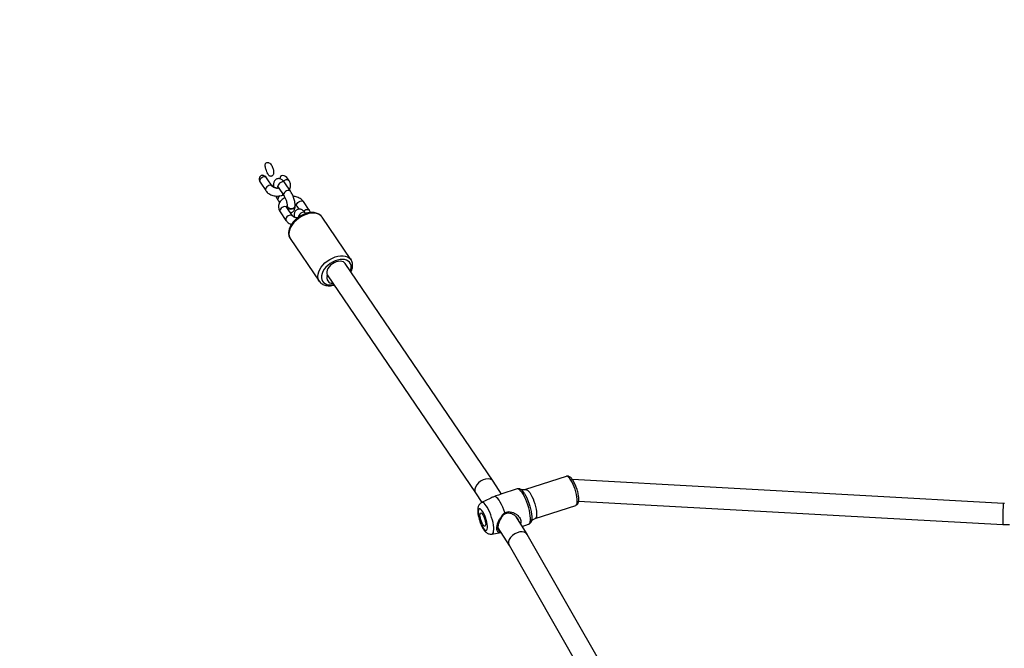
# Model space of a CAD drawing. Units: millimetres. Extents: x -1384 to 54, y 811 to 1669.
# Drawn here: x -525 to -451, y 1304 to 1352 of the extents above; entities that cross this region are included whole.
import ezdxf

# ---------------------------------------------------------------- set-up
doc = ezdxf.new("R2010")
doc.units = ezdxf.units.MM
doc.header["$LTSCALE"] = 20
doc.header["$PDSIZE"] = -1
doc.layers.add('VP-DIM', color=7, linetype='Continuous')
doc.layers.add('VP-HIC', color=6, linetype='Continuous')
doc.layers.add('VP-EQ', color=7, linetype='Continuous', true_color=0x8a3492)
doc.dimstyles.get("Standard").update_dxf_attribs({"dimtxt": 14, "dimasz": 20, "dimexe": 20, "dimexo": 50, "dimgap": 20, "dimtad": 0, "dimdec": 0, "dimzin": 0, "dimdsep": 46, "dimtxsty": 'Standard', "dimcen": -0.09, "dimadec": 0, "dimazin": 0, "dimtfac": 1, "dimtdec": 4, "dimtofl": 0, "dimtmove": 0, "dimatfit": 3, "dimfxl": 70, "dimfxlon": 1, "dimtolj": 1, "dimtzin": 0, "dimarcsym": 0})

# ---------------------------------------------------------------- blocks, each defined once
blk = doc.blocks.new('*D34')
at = {"color": 0, "lineweight": -2}
for p, q in [((-881.265, 1514.924), (-881.265, 1604.924)), ((-311.174, 1514.924), (-311.174, 1604.924)), ((-861.265, 1584.924), (-633.72, 1584.924)), ((-331.174, 1584.924), (-558.72, 1584.924))]:
    blk.add_line(p, q, dxfattribs=at)
at = {"color": 0}
for points in [[(-861.265, 1588.257), (-861.265, 1581.59), (-881.265, 1584.924)], [(-331.174, 1581.59), (-331.174, 1588.257), (-311.174, 1584.924)]]:
    blk.add_solid(points, dxfattribs=at)
at = {"layer": 'Defpoints', "color": 0}
for p in [(-311.174, 1584.924), (-311.174, 1236.824), (-881.265, 1159.724)]:
    blk.add_point(p, dxfattribs=at)
at = {"color": 0, "insert": (-596.22, 1584.924), "char_height": 14, "attachment_point": 5}
blk.add_mtext('\\A1;580', dxfattribs=at)
blk = doc.blocks.new('*D35')
at = {"layer": 'Defpoints', "color": 0}
for p in [(-156.152, 1649.183), (-156.152, 1211.882), (-1036.243, 1163.016)]:
    blk.add_point(p, dxfattribs=at)
at = {"layer": 'VP-DIM', "color": 0, "lineweight": -2}
for p, q in [((-1036.243, 1579.183), (-1036.243, 1669.183)), ((-156.152, 1579.183), (-156.152, 1669.183)), ((-1016.243, 1649.183), (-633.697, 1649.183)), ((-176.152, 1649.183), (-558.697, 1649.183))]:
    blk.add_line(p, q, dxfattribs=at)
at = {"layer": 'VP-DIM', "color": 0}
for points in [[(-1016.243, 1652.517), (-1016.243, 1645.85), (-1036.243, 1649.183)], [(-176.152, 1645.85), (-176.152, 1652.517), (-156.152, 1649.183)]]:
    blk.add_solid(points, dxfattribs=at)
at = {"layer": 'VP-DIM', "color": 0, "insert": (-596.197, 1649.183), "char_height": 14, "attachment_point": 5}
blk.add_mtext('\\A1;880', dxfattribs=at)
blk = doc.blocks.new('RB1207_')
at = {"color": 7, "linetype": 'Continuous', "lineweight": 25}
for p, q in [((-506.43, 1339.135), (-506.806, 1339.688)), ((-505.171, 1339.568), (-505.246, 1339.679)), ((-507.302, 1339.35), (-506.926, 1338.798)), ((-506.358, 1339.199), (-506.359, 1339.17)), ((-505.988, 1339.055), (-505.551, 1338.413)), ((-505.055, 1338.75), (-505.492, 1339.393)), ((-505.66, 1338.434), (-505.624, 1338.446)), ((-505.994, 1338.073), (-505.872, 1337.894)), ((-504.9, 1336.887), (-505.337, 1337.529)), ((-505.31, 1337.657), (-505.31, 1337.629)), ((-504.716, 1337.585), (-504.7, 1337.655)), ((-504.69, 1337.625), (-504.69, 1337.653)), ((-504.574, 1337.624), (-504.42, 1337.397)), ((-503.641, 1337.319), (-504.078, 1337.962)), ((-505.834, 1337.191), (-505.396, 1336.549)), ((-504.801, 1336.895), (-504.801, 1336.881)), ((-503.904, 1337.059), (-503.929, 1337.096)), ((-500.49, 1333.59), (-502.675, 1336.802)), ((-505.073, 1335.171), (-502.888, 1331.958)), ((-489.766, 1316.882), (-500.939, 1333.306)), ((-502.276, 1332.428), (-491.098, 1315.997)), ((-502.888, 1331.958), (-502.895, 1331.969)), ((-489.138, 1315.901), (-489.76, 1316.875)), ((-484.247, 1317.234), (-487.311, 1316.234)), ((-451.257, 1315.195), (-483.782, 1316.995)), ((-491.101, 1316.001), (-490.625, 1315.257)), ((-487.956, 1316.287), (-489.193, 1315.883)), ((-487.693, 1316.257), (-487.679, 1316.249)), ((-489.991, 1315.574), (-490.629, 1315.254)), ((-483.311, 1315.366), (-451.302, 1313.595)), ((-451.165, 1315.195), (-451.257, 1315.195)), ((-486.598, 1314.048), (-483.533, 1315.048)), ((-487.195, 1312.865), (-488.062, 1314.221)), ((-487.578, 1313.465), (-487.087, 1313.625)), ((-486.885, 1313.819), (-486.892, 1313.804)), ((-489.855, 1312.882), (-489.178, 1312.996)), ((-489.405, 1313.351), (-488.559, 1312.029)), ((-451.302, 1313.595), (-450.792, 1313.594)), ((-477.772, 1296.413), (-487.186, 1312.851)), ((-488.563, 1312.036), (-479.209, 1295.703))]:
    blk.add_line(p, q, dxfattribs=at)
at = {"color": 8, "linetype": 'Continuous', "lineweight": 25, "flags": 128}
for points in [[(-505.585, 1339.506), (-505.569, 1339.521), (-505.477, 1339.584), (-505.377, 1339.621), (-505.283, 1339.627), (-505.207, 1339.602), (-505.171, 1339.568)], [(-506.43, 1339.135), (-506.444, 1339.152), (-506.504, 1339.187), (-506.585, 1339.196), (-506.677, 1339.177), (-506.769, 1339.132), (-506.851, 1339.068), (-506.911, 1338.991), (-506.944, 1338.912), (-506.944, 1338.839), (-506.926, 1338.798)], [(-505.492, 1339.393), (-505.532, 1339.43), (-505.604, 1339.452), (-505.692, 1339.447), (-505.785, 1339.415), (-505.874, 1339.36), (-505.946, 1339.288), (-505.993, 1339.209), (-506.01, 1339.131)], [(-506.01, 1339.131), (-505.994, 1339.065), (-505.988, 1339.055)], [(-505.994, 1338.073), (-505.999, 1338.083), (-506.015, 1338.149)], [(-505.055, 1338.75), (-505.095, 1338.788), (-505.167, 1338.81), (-505.255, 1338.805), (-505.348, 1338.772), (-505.436, 1338.717), (-505.509, 1338.646), (-505.556, 1338.566), (-505.572, 1338.489)], [(-505.572, 1338.489), (-505.557, 1338.422), (-505.551, 1338.413)], [(-505.337, 1337.529), (-505.351, 1337.546), (-505.411, 1337.581), (-505.492, 1337.59), (-505.584, 1337.571), (-505.677, 1337.526), (-505.758, 1337.462), (-505.819, 1337.385), (-505.851, 1337.305), (-505.851, 1337.232), (-505.834, 1337.191)], [(-504.574, 1337.624), (-504.592, 1337.665), (-504.592, 1337.738), (-504.559, 1337.818), (-504.499, 1337.894), (-504.417, 1337.959), (-504.325, 1338.003), (-504.233, 1338.022), (-504.152, 1338.014), (-504.092, 1337.978), (-504.078, 1337.962)], [(-504.9, 1336.887), (-504.914, 1336.903), (-504.974, 1336.938), (-505.055, 1336.947), (-505.147, 1336.928), (-505.24, 1336.884), (-505.321, 1336.819), (-505.381, 1336.743), (-505.414, 1336.663), (-505.414, 1336.59), (-505.396, 1336.549)], [(-502.675, 1336.802), (-502.709, 1336.847), (-502.816, 1336.947), (-502.948, 1337.022), (-503.103, 1337.072), (-503.277, 1337.096), (-503.465, 1337.092), (-503.664, 1337.061), (-503.868, 1337.003), (-504.072, 1336.921), (-504.271, 1336.815), (-504.461, 1336.689), (-504.636, 1336.546), (-504.792, 1336.389), (-504.926, 1336.222), (-505.033, 1336.049), (-505.113, 1335.874), (-505.161, 1335.703), (-505.178, 1335.538), (-505.163, 1335.385), (-505.116, 1335.246), (-505.073, 1335.171)], [(-503.929, 1337.096), (-503.943, 1337.112), (-504.003, 1337.148), (-504.084, 1337.156), (-504.176, 1337.137), (-504.268, 1337.093), (-504.35, 1337.029), (-504.41, 1336.952), (-504.443, 1336.872), (-504.443, 1336.799), (-504.441, 1336.793)], [(-504.061, 1337.253), (-503.98, 1337.316), (-503.888, 1337.361), (-503.796, 1337.38), (-503.715, 1337.371), (-503.655, 1337.336), (-503.641, 1337.319)], [(-502.895, 1331.969), (-502.931, 1332.034), (-502.978, 1332.172), (-502.993, 1332.326), (-502.976, 1332.491), (-502.927, 1332.662), (-502.848, 1332.836), (-502.74, 1333.009), (-502.607, 1333.176), (-502.451, 1333.333), (-502.276, 1333.477), (-502.086, 1333.603), (-501.887, 1333.708), (-501.683, 1333.791), (-501.479, 1333.848), (-501.28, 1333.88), (-501.091, 1333.883), (-500.917, 1333.86), (-500.762, 1333.81), (-500.63, 1333.734), (-500.524, 1333.635), (-500.485, 1333.582)], [(-500.541, 1332.722), (-500.503, 1332.839), (-500.478, 1332.994), (-500.486, 1333.14), (-500.525, 1333.272), (-500.595, 1333.385), (-500.694, 1333.477), (-500.82, 1333.546), (-500.968, 1333.588), (-501.134, 1333.603), (-501.313, 1333.591), (-501.501, 1333.552), (-501.692, 1333.486), (-501.88, 1333.397), (-502.06, 1333.285), (-502.227, 1333.156), (-502.376, 1333.011), (-502.502, 1332.856), (-502.603, 1332.695), (-502.675, 1332.533), (-502.716, 1332.374), (-502.725, 1332.222), (-502.701, 1332.083), (-502.646, 1331.96), (-502.561, 1331.857), (-502.449, 1331.777), (-502.312, 1331.721), (-502.154, 1331.692), (-501.981, 1331.69), (-501.796, 1331.716), (-501.793, 1331.717)], [(-483.895, 1316.947), (-483.98, 1317.067), (-484.062, 1317.157), (-484.138, 1317.215), (-484.206, 1317.239), (-484.247, 1317.234)], [(-483.533, 1315.048), (-483.491, 1315.075), (-483.452, 1315.138), (-483.426, 1315.234), (-483.416, 1315.36), (-483.421, 1315.51), (-483.441, 1315.68), (-483.475, 1315.866), (-483.523, 1316.06), (-483.582, 1316.257), (-483.651, 1316.45), (-483.728, 1316.633), (-483.811, 1316.801), (-483.895, 1316.947)], [(-487.087, 1313.625), (-487.043, 1313.651), (-486.997, 1313.715), (-486.965, 1313.811), (-486.948, 1313.936), (-486.945, 1314.088), (-486.957, 1314.262), (-486.984, 1314.454), (-487.025, 1314.66), (-487.079, 1314.873), (-487.144, 1315.088), (-487.219, 1315.299), (-487.302, 1315.502), (-487.39, 1315.691), (-487.482, 1315.86), (-487.575, 1316.007), (-487.666, 1316.125), (-487.754, 1316.214), (-487.836, 1316.27), (-487.909, 1316.292), (-487.956, 1316.287)], [(-487.402, 1315.939), (-487.311, 1315.782), (-487.222, 1315.605), (-487.137, 1315.41), (-487.06, 1315.205), (-486.992, 1314.993), (-486.935, 1314.782), (-486.89, 1314.577), (-486.86, 1314.383), (-486.844, 1314.206), (-486.843, 1314.05), (-486.857, 1313.92), (-486.885, 1313.82), (-486.885, 1313.819)], [(-487.311, 1316.234), (-487.301, 1316.237), (-487.238, 1316.231), (-487.165, 1316.191), (-487.086, 1316.116), (-487.002, 1316.01), (-486.917, 1315.876), (-486.834, 1315.719), (-486.754, 1315.543), (-486.68, 1315.354), (-486.616, 1315.158), (-486.562, 1314.962), (-486.521, 1314.772), (-486.493, 1314.593), (-486.481, 1314.432), (-486.484, 1314.294), (-486.502, 1314.183), (-486.534, 1314.102), (-486.58, 1314.055), (-486.598, 1314.048)], [(-489.855, 1312.882), (-489.837, 1312.886), (-489.786, 1312.924), (-489.747, 1312.995), (-489.723, 1313.096), (-489.713, 1313.226), (-489.718, 1313.38), (-489.737, 1313.554), (-489.77, 1313.743), (-489.817, 1313.942), (-489.876, 1314.144), (-489.944, 1314.344), (-490.021, 1314.536), (-490.104, 1314.715), (-490.19, 1314.876), (-490.277, 1315.013), (-490.363, 1315.124), (-490.445, 1315.204), (-490.521, 1315.252), (-490.588, 1315.265), (-490.629, 1315.254)]]:
    blk.add_lwpolyline(points, dxfattribs=at)
at = {"color": 7, "linetype": 'Continuous', "lineweight": 25, "flags": 128}
for points in [[(-506.343, 1339.266), (-506.349, 1339.251), (-506.357, 1339.175), (-506.327, 1339.101), (-506.264, 1339.039), (-506.175, 1338.995), (-506.167, 1338.993)], [(-505.624, 1338.446), (-505.608, 1338.458), (-505.597, 1338.48)], [(-505.31, 1337.657), (-505.308, 1337.633), (-505.278, 1337.559), (-505.215, 1337.497), (-505.126, 1337.453), (-505.022, 1337.434), (-504.914, 1337.442), (-504.818, 1337.475), (-504.743, 1337.53), (-504.699, 1337.6), (-504.691, 1337.677), (-504.699, 1337.709)], [(-505.31, 1337.629), (-505.308, 1337.605), (-505.279, 1337.531), (-505.215, 1337.469), (-505.126, 1337.425), (-505.022, 1337.406), (-504.915, 1337.414), (-504.818, 1337.447), (-504.743, 1337.502), (-504.699, 1337.572), (-504.69, 1337.625)], [(-504.772, 1336.786), (-504.789, 1336.818), (-504.801, 1336.881)], [(-500.939, 1333.306), (-500.97, 1333.345), (-501.058, 1333.412), (-501.17, 1333.454), (-501.301, 1333.469), (-501.445, 1333.456), (-501.597, 1333.417), (-501.749, 1333.352), (-501.894, 1333.265), (-502.025, 1333.16), (-502.138, 1333.041), (-502.227, 1332.914), (-502.287, 1332.784), (-502.317, 1332.657), (-502.314, 1332.539), (-502.28, 1332.436)], [(-488.88, 1314.497), (-488.956, 1314.714), (-489.04, 1314.922), (-489.13, 1315.116), (-489.224, 1315.29), (-489.319, 1315.439), (-489.413, 1315.56), (-489.502, 1315.649), (-489.585, 1315.704), (-489.66, 1315.724)], [(-490.536, 1313.373), (-490.463, 1313.271), (-490.394, 1313.2), (-490.33, 1313.162), (-490.276, 1313.16), (-490.234, 1313.193), (-490.205, 1313.26), (-490.19, 1313.358), (-490.191, 1313.483), (-490.207, 1313.629), (-490.238, 1313.79), (-490.282, 1313.959), (-490.337, 1314.129), (-490.401, 1314.292), (-490.471, 1314.44), (-490.545, 1314.568), (-490.618, 1314.67), (-490.687, 1314.742), (-490.751, 1314.779), (-490.805, 1314.782), (-490.847, 1314.749), (-490.876, 1314.682), (-490.891, 1314.584), (-490.89, 1314.459), (-490.874, 1314.312), (-490.843, 1314.151), (-490.799, 1313.982), (-490.744, 1313.813), (-490.68, 1313.65), (-490.61, 1313.501), (-490.536, 1313.373)], [(-490.538, 1313.603), (-490.594, 1313.704), (-490.646, 1313.823), (-490.692, 1313.951), (-490.727, 1314.082), (-490.749, 1314.205), (-490.757, 1314.311), (-490.75, 1314.395), (-490.729, 1314.45), (-490.695, 1314.472), (-490.651, 1314.46), (-490.599, 1314.414), (-490.543, 1314.338), (-490.487, 1314.238), (-490.434, 1314.119), (-490.389, 1313.99), (-490.354, 1313.86), (-490.332, 1313.737), (-490.324, 1313.63), (-490.331, 1313.547), (-490.352, 1313.492), (-490.386, 1313.47), (-490.43, 1313.482), (-490.482, 1313.527), (-490.538, 1313.603)]]:
    blk.add_lwpolyline(points, dxfattribs=at)
at = {"color": 7, "linetype": 'Continuous', "lineweight": 25}
for centre, radius, start, end in [((-507.013, 1339.458), 0.376, 76.55456, 171.89936), ((-506.172, 1339.175), 0.187, 181.35766, 232.70575), ((-505.718, 1338.508), 0.0942, 308.27068, 8.89498), ((-504.63, 1336.893), 0.171, 156.62854, 222.17698), ((-501.931, 1332.209), 0.392, 152.7401, 279.7329), ((-502.33, 1332.413), 0.0558, 334.86869, 24.43)]:
    blk.add_arc(centre, radius, start, end, dxfattribs=at)
at = {"color": 8, "linetype": 'Continuous', "lineweight": 25}
for centre, radius, start, end in [((-505.669, 1338.1), 0.35, 120.09071, 171.92532), ((-488.19, 1315.514), 0.896, 28.31948, 55.16909)]:
    blk.add_arc(centre, radius, start, end, dxfattribs=at)
at = {"color": 7, "linetype": 'Continuous', "lineweight": 25}
for centre, major_axis, ratio, start_param, end_param in [((-507.054, 1339.519), (-0.268, 0.394), 0.629448, 4.712389, 5.099036), ((-505.494, 1339.51), (0.268, -0.394), 0.629448, 1.570796, 3.884785), ((-507.054, 1339.519), (-0.268, 0.394), 0.629448, 1.184149, 1.570796), ((-490.431, 1316.438), (0.668, 0.441), 0.636888, 6.274244, 9.415837), ((-451.28, 1314.395), (0.022, 0.8), 0.025443, 6.282492, 8.657476), ((-451.28, 1314.395), (0.022, 0.8), 0.025443, 2.37429, 3.1409), ((-487.875, 1312.444), (0.684, 0.415), 0.649843, 6.267199, 9.408792)]:
    blk.add_ellipse(centre, major_axis=major_axis, ratio=ratio, start_param=start_param, end_param=end_param, dxfattribs=at)
for points, knots in [([(-506.354, 1340.403), (-506.385, 1340.5), (-506.433, 1340.646), (-506.554, 1340.813), (-506.657, 1340.896), (-506.752, 1340.926), (-506.821, 1340.926), (-506.879, 1340.903), (-506.922, 1340.862), (-506.954, 1340.802), (-506.973, 1340.696), (-506.948, 1340.524), (-506.882, 1340.324), (-506.805, 1340.115), (-506.725, 1339.969), (-506.635, 1339.895), (-506.575, 1339.871), (-506.515, 1339.869), (-506.462, 1339.887), (-506.41, 1339.926), (-506.359, 1339.998), (-506.321, 1340.131), (-506.325, 1340.274), (-506.347, 1340.372), (-506.354, 1340.403)], [0, 0, 0, 0, 0.113744, 0.171734, 0.230273, 0.258389, 0.282341, 0.306466, 0.327015, 0.347845, 0.382363, 0.446328, 0.540709, 0.619133, 0.698289, 0.723608, 0.749103, 0.769531, 0.78996, 0.810576, 0.841538, 0.887416, 0.963736, 1, 1, 1, 1]), ([(-506.926, 1339.824), (-506.968, 1339.859), (-507.031, 1339.913), (-507.137, 1339.949), (-507.218, 1339.948), (-507.289, 1339.918), (-507.346, 1339.868), (-507.389, 1339.797), (-507.414, 1339.705), (-507.413, 1339.605), (-507.394, 1339.54), (-507.385, 1339.511)], [0, 0, 0, 0, 0.193179, 0.290436, 0.38848, 0.474869, 0.558477, 0.652145, 0.762411, 0.893897, 1, 1, 1, 1]), ([(-505.492, 1339.393), (-505.507, 1339.414), (-505.553, 1339.479), (-505.628, 1339.562), (-505.723, 1339.635), (-505.817, 1339.68), (-505.917, 1339.702), (-506.023, 1339.696), (-506.125, 1339.659), (-506.209, 1339.596), (-506.27, 1339.52), (-506.311, 1339.433), (-506.341, 1339.326), (-506.346, 1339.242), (-506.348, 1339.192)], [0, 0, 0, 0, 0.057834, 0.179929, 0.271919, 0.35097, 0.42587, 0.499324, 0.580278, 0.654252, 0.725193, 0.798572, 0.880489, 1, 1, 1, 1]), ([(-505.938, 1338.994), (-505.958, 1338.991), (-506.013, 1338.981), (-506.11, 1338.984), (-506.217, 1339.003), (-506.31, 1339.037), (-506.381, 1339.081), (-506.416, 1339.115), (-506.427, 1339.131), (-506.43, 1339.135)], [0, 0, 0, 0, 0.095962, 0.267824, 0.439575, 0.609385, 0.77708, 0.945161, 1, 1, 1, 1]), ([(-506.347, 1339.123), (-506.347, 1339.115), (-506.346, 1339.095), (-506.343, 1339.074), (-506.341, 1339.06)], [0, 0, 0, 0, 0.361035, 1, 1, 1, 1]), ([(-506.345, 1339.2), (-506.345, 1339.184), (-506.345, 1339.143), (-506.307, 1339.082), (-506.24, 1339.028), (-506.159, 1338.993), (-506.102, 1338.988), (-506.078, 1338.986)], [0, 0, 0, 0, 0.156988, 0.384476, 0.612124, 0.839711, 1, 1, 1, 1]), ([(-506.043, 1339.123), (-506.043, 1339.123), (-506.043, 1339.123), (-506.022, 1339.103), (-506, 1339.072), (-505.988, 1339.055)], [0, 0, 0, 0, 0.20264, 0.566411, 1, 1, 1, 1]), ([(-506.023, 1338.986), (-505.997, 1338.986), (-505.97, 1338.986), (-505.948, 1338.995), (-505.947, 1338.995)], [0, 0, 0, 0, 0.962626, 1, 1, 1, 1]), ([(-505.133, 1338.865), (-505.12, 1338.888), (-505.081, 1338.956), (-505.052, 1339.08), (-505.045, 1339.228), (-505.071, 1339.37), (-505.117, 1339.484), (-505.157, 1339.546), (-505.171, 1339.568)], [0, 0, 0, 0, 0.107452, 0.312004, 0.510104, 0.704343, 0.897216, 1, 1, 1, 1]), ([(-506.926, 1338.798), (-506.907, 1338.771), (-506.857, 1338.703), (-506.755, 1338.609), (-506.619, 1338.52), (-506.465, 1338.451), (-506.296, 1338.404), (-506.118, 1338.381), (-505.938, 1338.384), (-505.782, 1338.408), (-505.69, 1338.435), (-505.654, 1338.446)], [0, 0, 0, 0, 0.075577, 0.191543, 0.309557, 0.430106, 0.552162, 0.674855, 0.798016, 0.921806, 1, 1, 1, 1]), ([(-506.163, 1338.391), (-506.151, 1338.363), (-506.117, 1338.284), (-506.06, 1338.176), (-506.014, 1338.104), (-505.994, 1338.073)], [0, 0, 0, 0, 0.236644, 0.671894, 1, 1, 1, 1]), ([(-505.468, 1338.265), (-505.517, 1338.24), (-505.618, 1338.188), (-505.741, 1338.083), (-505.842, 1337.962), (-505.914, 1337.827), (-505.954, 1337.679), (-505.96, 1337.531), (-505.933, 1337.389), (-505.887, 1337.276), (-505.847, 1337.213), (-505.834, 1337.191)], [0, 0, 0, 0, 0.12058, 0.247679, 0.360591, 0.482943, 0.601451, 0.716212, 0.82873, 0.940471, 1, 1, 1, 1]), ([(-505.664, 1338.445), (-505.656, 1338.45), (-505.639, 1338.46), (-505.629, 1338.494), (-505.631, 1338.525), (-505.631, 1338.53)], [0, 0, 0, 0, 0.419261, 0.898915, 1, 1, 1, 1]), ([(-505.551, 1338.413), (-505.542, 1338.4), (-505.519, 1338.364), (-505.477, 1338.287), (-505.428, 1338.182), (-505.383, 1338.063), (-505.345, 1337.94), (-505.318, 1337.822), (-505.302, 1337.718), (-505.3, 1337.669), (-505.3, 1337.646)], [0, 0, 0, 0, 0.070284, 0.196397, 0.328479, 0.465103, 0.603588, 0.74128, 0.875493, 1, 1, 1, 1]), ([(-504.7, 1337.646), (-504.7, 1337.672), (-504.702, 1337.747), (-504.718, 1337.879), (-504.752, 1338.043), (-504.798, 1338.206), (-504.855, 1338.366), (-504.921, 1338.518), (-504.988, 1338.647), (-505.035, 1338.719), (-505.055, 1338.75)], [0, 0, 0, 0, 0.0737826, 0.2202015, 0.3592665, 0.4942908, 0.6279084, 0.7618982, 0.8976522, 1, 1, 1, 1]), ([(-504.078, 1337.962), (-504.098, 1337.988), (-504.148, 1338.056), (-504.25, 1338.15), (-504.385, 1338.239), (-504.54, 1338.308), (-504.699, 1338.354), (-504.809, 1338.365), (-504.859, 1338.37)], [0, 0, 0, 0, 0.115236, 0.292053, 0.471994, 0.655798, 0.841901, 1, 1, 1, 1]), ([(-505.337, 1337.529), (-505.341, 1337.535), (-505.352, 1337.553), (-505.357, 1337.574), (-505.355, 1337.592), (-505.346, 1337.62), (-505.323, 1337.644), (-505.314, 1337.654)], [0, 0, 0, 0, 0.103827, 0.346272, 0.633817, 0.856385, 1, 1, 1, 1]), ([(-505.296, 1337.655), (-505.296, 1337.638), (-505.295, 1337.597), (-505.255, 1337.537), (-505.187, 1337.483), (-505.096, 1337.448), (-504.994, 1337.437), (-504.893, 1337.45), (-504.805, 1337.487), (-504.745, 1337.535), (-504.724, 1337.571), (-504.716, 1337.585)], [0, 0, 0, 0, 0.083363, 0.203673, 0.323944, 0.444161, 0.564367, 0.684544, 0.804696, 0.924838, 1, 1, 1, 1]), ([(-505.066, 1337.13), (-505.053, 1337.13), (-505.004, 1337.131), (-504.923, 1337.165), (-504.839, 1337.227), (-504.778, 1337.304), (-504.737, 1337.39), (-504.712, 1337.476), (-504.708, 1337.536), (-504.706, 1337.563)], [0, 0, 0, 0, 0.056747, 0.228287, 0.384952, 0.535243, 0.69068, 0.864226, 1, 1, 1, 1]), ([(-503.929, 1337.096), (-503.944, 1337.117), (-503.99, 1337.182), (-504.066, 1337.265), (-504.16, 1337.338), (-504.254, 1337.384), (-504.354, 1337.405), (-504.461, 1337.399), (-504.563, 1337.363), (-504.647, 1337.299), (-504.707, 1337.223), (-504.749, 1337.137), (-504.776, 1337.037), (-504.785, 1336.953), (-504.786, 1336.899), (-504.786, 1336.888)], [0, 0, 0, 0, 0.057525, 0.178969, 0.270468, 0.34912, 0.423595, 0.496657, 0.577203, 0.650761, 0.721323, 0.794311, 0.875791, 0.97381, 1, 1, 1, 1]), ([(-504.709, 1337.724), (-504.705, 1337.723), (-504.671, 1337.711), (-504.625, 1337.678), (-504.589, 1337.644), (-504.577, 1337.628), (-504.574, 1337.624)], [0, 0, 0, 0, 0.050146, 0.458035, 0.86669, 1, 1, 1, 1]), ([(-502.672, 1336.79), (-502.689, 1336.816), (-502.731, 1336.883), (-502.829, 1336.97), (-502.958, 1337.051), (-503.107, 1337.108), (-503.272, 1337.14), (-503.451, 1337.148), (-503.64, 1337.13), (-503.835, 1337.087), (-504.03, 1337.02), (-504.223, 1336.931), (-504.407, 1336.821), (-504.581, 1336.694), (-504.739, 1336.551), (-504.879, 1336.396), (-504.998, 1336.231), (-505.092, 1336.06), (-505.159, 1335.885), (-505.196, 1335.71), (-505.202, 1335.539), (-505.174, 1335.38), (-505.13, 1335.257), (-505.086, 1335.196), (-505.072, 1335.177)], [0, 0, 0, 0, 0.027196, 0.071497, 0.115872, 0.161028, 0.207325, 0.254676, 0.302725, 0.351084, 0.399423, 0.447706, 0.495926, 0.544158, 0.592454, 0.64087, 0.689486, 0.738343, 0.787412, 0.836449, 0.884964, 0.932389, 0.978405, 1, 1, 1, 1]), ([(-504.516, 1336.737), (-504.537, 1336.737), (-504.596, 1336.736), (-504.688, 1336.755), (-504.78, 1336.788), (-504.851, 1336.832), (-504.886, 1336.866), (-504.898, 1336.883), (-504.9, 1336.887)], [0, 0, 0, 0, 0.118618, 0.325351, 0.52976, 0.731663, 0.933982, 1, 1, 1, 1]), ([(-504.784, 1336.814), (-504.784, 1336.813), (-504.784, 1336.806), (-504.783, 1336.799), (-504.782, 1336.793)], [0, 0, 0, 0, 0.148632, 1, 1, 1, 1]), ([(-504.733, 1336.774), (-504.735, 1336.776), (-504.761, 1336.796), (-504.782, 1336.84), (-504.782, 1336.88), (-504.782, 1336.896)], [0, 0, 0, 0, 0.067198, 0.623273, 1, 1, 1, 1]), ([(-504.48, 1336.826), (-504.48, 1336.826), (-504.481, 1336.827), (-504.467, 1336.815), (-504.452, 1336.794), (-504.447, 1336.788)], [0, 0, 0, 0, 0.251696, 0.751453, 1, 1, 1, 1]), ([(-503.552, 1337.134), (-503.567, 1337.175), (-503.59, 1337.239), (-503.627, 1337.297), (-503.641, 1337.319)], [0, 0, 0, 0, 0.627494, 1, 1, 1, 1]), ([(-505.396, 1336.549), (-505.377, 1336.522), (-505.327, 1336.455), (-505.225, 1336.361), (-505.108, 1336.281), (-505.025, 1336.246), (-504.992, 1336.233)], [0, 0, 0, 0, 0.196624, 0.498323, 0.805352, 1, 1, 1, 1]), ([(-500.499, 1332.659), (-500.489, 1332.676), (-500.448, 1332.749), (-500.403, 1332.884), (-500.365, 1333.058), (-500.361, 1333.228), (-500.39, 1333.387), (-500.434, 1333.505), (-500.475, 1333.562), (-500.487, 1333.578)], [0, 0, 0, 0, 0.051696, 0.232377, 0.412851, 0.591332, 0.765707, 0.9349, 1, 1, 1, 1]), ([(-502.893, 1331.974), (-502.877, 1331.949), (-502.835, 1331.882), (-502.739, 1331.794), (-502.61, 1331.712), (-502.463, 1331.655), (-502.298, 1331.621), (-502.12, 1331.613), (-501.939, 1331.627), (-501.818, 1331.656), (-501.761, 1331.67)], [0, 0, 0, 0, 0.077523, 0.206214, 0.335025, 0.466027, 0.60031, 0.737705, 0.877178, 1, 1, 1, 1]), ([(-483.726, 1316.914), (-483.74, 1316.936), (-483.783, 1317.001), (-483.858, 1317.095), (-483.947, 1317.175), (-484.038, 1317.227), (-484.125, 1317.249), (-484.199, 1317.251), (-484.236, 1317.235), (-484.246, 1317.231)], [0, 0, 0, 0, 0.103749, 0.312306, 0.53293, 0.687417, 0.823855, 0.953711, 1, 1, 1, 1]), ([(-483.532, 1315.051), (-483.509, 1315.06), (-483.458, 1315.079), (-483.397, 1315.138), (-483.351, 1315.211), (-483.319, 1315.3), (-483.3, 1315.413), (-483.296, 1315.554), (-483.309, 1315.715), (-483.335, 1315.885), (-483.374, 1316.06), (-483.424, 1316.237), (-483.483, 1316.412), (-483.55, 1316.58), (-483.624, 1316.737), (-483.683, 1316.846), (-483.718, 1316.901), (-483.726, 1316.914)], [0, 0, 0, 0, 0.041532, 0.09251, 0.144664, 0.203909, 0.276361, 0.360619, 0.442108, 0.520459, 0.597179, 0.673121, 0.748779, 0.824519, 0.900614, 0.977554, 1, 1, 1, 1]), ([(-489.193, 1315.882), (-489.222, 1315.872), (-489.295, 1315.848), (-489.452, 1315.789), (-489.591, 1315.745), (-489.66, 1315.724)], [0, 0, 0, 0, 0.246798, 0.624208, 1, 1, 1, 1]), ([(-487.674, 1316.243), (-487.687, 1316.252), (-487.726, 1316.277), (-487.801, 1316.299), (-487.886, 1316.306), (-487.935, 1316.29), (-487.954, 1316.284)], [0, 0, 0, 0, 0.173091, 0.5017, 0.805694, 1, 1, 1, 1]), ([(-487.313, 1316.238), (-487.332, 1316.231), (-487.39, 1316.209), (-487.492, 1316.204), (-487.592, 1316.217), (-487.658, 1316.239), (-487.678, 1316.25), (-487.685, 1316.254)], [0, 0, 0, 0, 0.129044, 0.401473, 0.650912, 0.877896, 1, 1, 1, 1]), ([(-490.628, 1315.251), (-490.651, 1315.24), (-490.707, 1315.212), (-490.778, 1315.143), (-490.84, 1315.056), (-490.884, 1314.959), (-490.914, 1314.848), (-490.929, 1314.715), (-490.928, 1314.558), (-490.908, 1314.38), (-490.874, 1314.198), (-490.828, 1314.017), (-490.772, 1313.838), (-490.707, 1313.664), (-490.634, 1313.5), (-490.567, 1313.371), (-490.524, 1313.301), (-490.509, 1313.277)], [0, 0, 0, 0, 0.034578, 0.086568, 0.137833, 0.191232, 0.250551, 0.321427, 0.407447, 0.493047, 0.573368, 0.650994, 0.727505, 0.803899, 0.880831, 0.959296, 1, 1, 1, 1]), ([(-489.66, 1315.724), (-489.73, 1315.693), (-489.847, 1315.642), (-489.949, 1315.592), (-489.99, 1315.572)], [0, 0, 0, 0, 0.599932, 1, 1, 1, 1]), ([(-489.166, 1314.158), (-489.129, 1314.223), (-489.055, 1314.354), (-488.939, 1314.449), (-488.88, 1314.497)], [0, 0, 0, 0, 0.492536, 1, 1, 1, 1]), ([(-487.831, 1313.859), (-487.832, 1313.875), (-487.838, 1313.926), (-487.897, 1314.049), (-488.036, 1314.218), (-488.269, 1314.378), (-488.498, 1314.458), (-488.688, 1314.463), (-488.824, 1314.428), (-488.944, 1314.355), (-489.061, 1314.239), (-489.122, 1314.136), (-489.159, 1314.074)], [0, 0, 0, 0, 0.03531, 0.112005, 0.266255, 0.422578, 0.577773, 0.654536, 0.730767, 0.807186, 0.884273, 1, 1, 1, 1]), ([(-488.88, 1314.497), (-488.815, 1314.525), (-488.684, 1314.583), (-488.465, 1314.576), (-488.258, 1314.517), (-488.069, 1314.418), (-487.904, 1314.291), (-487.772, 1314.141), (-487.683, 1313.978), (-487.656, 1313.813), (-487.665, 1313.701), (-487.695, 1313.653), (-487.697, 1313.65)], [0, 0, 0, 0, 0.107812, 0.216129, 0.324869, 0.434904, 0.545546, 0.656432, 0.768535, 0.880777, 0.992954, 1, 1, 1, 1]), ([(-489.187, 1313.01), (-489.226, 1313.009), (-489.316, 1313.008), (-489.407, 1313.052), (-489.471, 1313.148), (-489.494, 1313.302), (-489.474, 1313.502), (-489.412, 1313.727), (-489.315, 1313.956), (-489.216, 1314.091), (-489.166, 1314.158)], [0, 0, 0, 0, 0.101615, 0.229807, 0.358211, 0.486314, 0.615837, 0.744326, 0.872494, 1, 1, 1, 1]), ([(-489.159, 1314.074), (-489.197, 1314.014), (-489.274, 1313.896), (-489.348, 1313.701), (-489.396, 1313.512), (-489.411, 1313.346), (-489.394, 1313.218), (-489.342, 1313.14), (-489.293, 1313.106), (-489.252, 1313.104), (-489.247, 1313.104)], [0, 0, 0, 0, 0.141002, 0.281795, 0.421717, 0.562138, 0.700895, 0.84098, 0.981708, 1, 1, 1, 1]), ([(-489.166, 1314.158), (-489.165, 1314.144), (-489.163, 1314.116), (-489.16, 1314.088), (-489.159, 1314.074)], [0, 0, 0, 0, 0.5, 1, 1, 1, 1]), ([(-487.089, 1313.627), (-487.084, 1313.628), (-487.047, 1313.635), (-486.987, 1313.676), (-486.925, 1313.743), (-486.893, 1313.795), (-486.883, 1313.826), (-486.883, 1313.827)], [0, 0, 0, 0, 0.052994, 0.361417, 0.662264, 0.98422, 1, 1, 1, 1]), ([(-486.889, 1313.811), (-486.888, 1313.813), (-486.882, 1313.826), (-486.852, 1313.875), (-486.786, 1313.946), (-486.695, 1314.012), (-486.625, 1314.035), (-486.596, 1314.045)], [0, 0, 0, 0, 0.049412, 0.266181, 0.526301, 0.805587, 1, 1, 1, 1]), ([(-490.509, 1313.277), (-490.494, 1313.254), (-490.445, 1313.179), (-490.364, 1313.081), (-490.264, 1312.99), (-490.163, 1312.926), (-490.056, 1312.887), (-489.953, 1312.87), (-489.887, 1312.88), (-489.86, 1312.884)], [0, 0, 0, 0, 0.1034402, 0.3239445, 0.4969086, 0.6410824, 0.7761767, 0.9075044, 1, 1, 1, 1])]:
    blk.add_open_spline(points, degree=3, knots=knots, dxfattribs=at)
blk = doc.blocks.new('RB1207_2d')
at = {"layer": 'VP-EQ', "color": 0}
blk.add_blockref('RB1207_', (0, 0), dxfattribs=at)

msp = doc.modelspace()

# ---------------------------------------------------------------- linework, layer by layer
at = {"layer": 'VP-HIC', "color": 2}
msp.add_lwpolyline([(-325.243, 999.401, 0.094388), (-276.749, 1027.041, 0.357539), (-156.152, 1174.131), (-156.152, 1249.634, 0.296351), (-241.887, 1388.962, 0.350208), (-392.032, 1501.105), (-507.383, 1501.105, 0.422249), (-657.383, 1346.861, 0.110179), (-669.043, 1280.879), (-669.043, 1141.207, 0.308491), (-573.828, 1001.57), (-573.828, 1172.971), (-325.243, 1172.971), (-325.243, 1001.187)], format="xyb", dxfattribs=at)

# ---------------------------------------------------------------- block references
at = {"layer": 'VP-EQ', "color": 0}
msp.add_blockref('RB1207_2d', (0, 0), dxfattribs=at)

# ---------------------------------------------------------------- dimensions: what is measured, and where the dimension line sits
at = {"color": 0}
dim = msp.add_linear_dim(base=(-311.174, 1584.924), p1=(-881.265, 1159.724), p2=(-311.174, 1236.824), text='580', dimstyle='Standard', dxfattribs=at)
dim.commit()
dim.dimension.update_dxf_attribs({"geometry": '*D34', "text_midpoint": (-596.22, 1584.924)})
at = {"layer": 'VP-DIM', "color": 0}
dim = msp.add_linear_dim(base=(-156.152, 1649.183), p1=(-1036.243, 1163.016), p2=(-156.152, 1211.882), dimstyle='Standard', dxfattribs=at)
dim.commit()
dim.dimension.update_dxf_attribs({"geometry": '*D35', "text_midpoint": (-596.197, 1649.183)})

doc.saveas('drawing.dxf')
